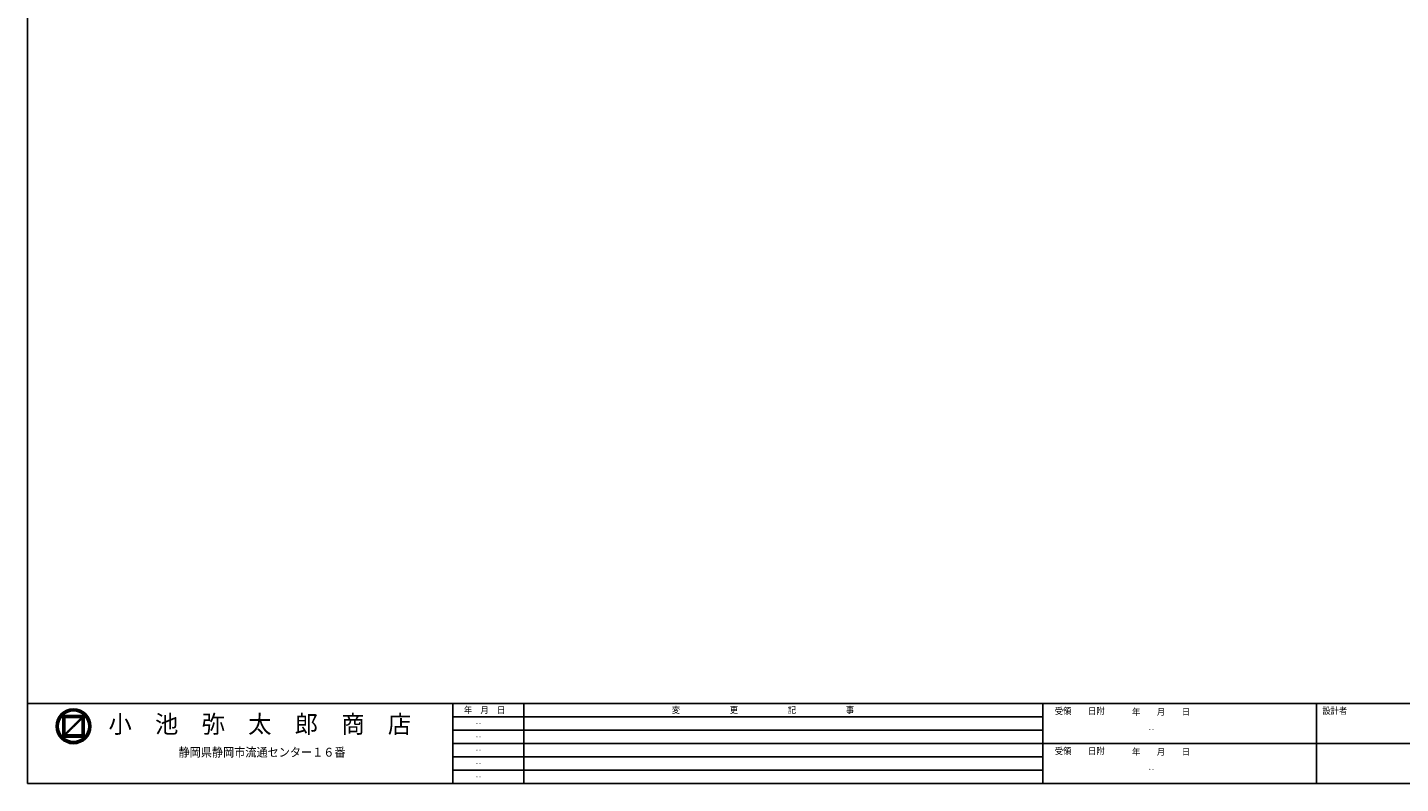
# Model space of a CAD drawing. Extents: x 27 to 816, y 12 to 572.
# Drawn here: x 27 to 536, y 12 to 292 of the extents above; entities that cross this region are included whole.
import ezdxf

# ---------------------------------------------------------------- set-up
doc = ezdxf.new("R2010")
doc.units = 0
doc.header["$LTSCALE"] = 2
doc.header["$MEASUREMENT"] = 0
doc.layers.add('F-F', color=7, linetype='CONTINUOUS')
doc.styles.get("Standard").update_dxf_attribs({"font": 'txt.shx', "bigfont": 'extfont.shx'})

msp = doc.modelspace()

# ---------------------------------------------------------------- linework, layer by layer
at = {"layer": 'F-F', "color": 2, "linetype": 'CONTINUOUS'}
for p, q in [((27.38, 11.82), (27.38, 571.82)), ((815.82, 41.45), (27.38, 41.45)), ((184.88, 41.45), (184.88, 11.82)), ((211.21, 41.45), (211.21, 11.82)), ((403.45, 41.45), (403.45, 11.82)), ((504.87, 41.45), (504.87, 11.82)), ((403.45, 36.51), (184.88, 36.51)), ((403.45, 31.57), (184.88, 31.57)), ((184.88, 26.63), (815.82, 26.63)), ((403.45, 21.69), (184.88, 21.69)), ((403.45, 16.76), (184.88, 16.76)), ((27.38, 11.82), (815.82, 11.82))]:
    msp.add_line(p, q, dxfattribs=at)
at = {"layer": 'F-F', "color": 4, "linetype": 'CONTINUOUS'}
for p, q in [((40.42, 36.97), (48.42, 36.97)), ((40.42, 36.81), (48.42, 36.81)), ((40.42, 36.65), (48.42, 36.65)), ((40.42, 36.49), (48.42, 36.49)), ((40.42, 36.33), (48.42, 36.33)), ((40.42, 36.17), (41.22, 36.17)), ((40.42, 36.01), (41.22, 36.01)), ((40.42, 35.85), (41.22, 35.85)), ((40.42, 35.69), (41.22, 35.69)), ((41.22, 36.25), (41.22, 36.41)), ((46.78, 35.69), (47.34, 35.69)), ((46.94, 35.85), (47.5, 35.85)), ((47.1, 36.01), (48.42, 36.01)), ((47.26, 36.17), (48.42, 36.17)), ((47.62, 35.85), (48.42, 35.85)), ((47.62, 35.69), (48.42, 35.69)), ((40.42, 35.53), (41.22, 35.53)), ((40.42, 35.37), (41.22, 35.37)), ((40.42, 35.21), (41.22, 35.21)), ((40.42, 35.05), (41.22, 35.05)), ((40.42, 34.89), (41.22, 34.89)), ((40.42, 34.73), (41.22, 34.73)), ((40.42, 34.57), (41.22, 34.57)), ((40.42, 34.41), (41.22, 34.41)), ((40.42, 34.25), (41.22, 34.25)), ((40.42, 34.09), (41.22, 34.09)), ((40.42, 33.93), (41.22, 33.93)), ((40.42, 33.77), (41.22, 33.77)), ((40.42, 33.61), (41.22, 33.61)), ((40.42, 33.45), (41.22, 33.45)), ((40.42, 33.29), (41.22, 33.29)), ((40.42, 33.13), (41.22, 33.13)), ((40.42, 32.97), (41.22, 32.97)), ((40.42, 32.81), (41.22, 32.81)), ((40.42, 32.65), (41.22, 32.65)), ((40.42, 32.49), (41.22, 32.49)), ((40.42, 32.33), (41.22, 32.33)), ((40.42, 32.17), (41.22, 32.17)), ((40.42, 32.01), (41.22, 32.01)), ((40.42, 31.85), (41.22, 31.85)), ((40.42, 31.69), (41.22, 31.69)), ((40.42, 31.53), (41.22, 31.53)), ((40.42, 31.37), (41.22, 31.37)), ((40.42, 31.21), (41.22, 31.21)), ((40.42, 31.05), (41.22, 31.05)), ((40.42, 30.89), (41.22, 30.89)), ((40.42, 30.73), (41.22, 30.73)), ((40.42, 30.57), (41.22, 30.57)), ((41.66, 30.57), (42.22, 30.57)), ((41.82, 30.73), (42.38, 30.73)), ((41.98, 30.89), (42.54, 30.89)), ((42.14, 31.05), (42.7, 31.05)), ((42.3, 31.21), (42.86, 31.21)), ((42.46, 31.37), (43.02, 31.37)), ((42.62, 31.53), (43.18, 31.53)), ((42.78, 31.69), (43.34, 31.69)), ((42.94, 31.85), (43.5, 31.85)), ((43.1, 32.01), (43.66, 32.01)), ((43.26, 32.17), (43.82, 32.17)), ((43.42, 32.33), (43.98, 32.33)), ((43.58, 32.49), (44.14, 32.49)), ((43.74, 32.65), (44.3, 32.65)), ((43.9, 32.81), (44.46, 32.81)), ((44.06, 32.97), (44.62, 32.97)), ((44.22, 33.13), (44.78, 33.13)), ((44.38, 33.29), (44.94, 33.29)), ((44.54, 33.45), (45.1, 33.45)), ((44.7, 33.61), (45.26, 33.61)), ((44.86, 33.77), (45.42, 33.77)), ((45.02, 33.93), (45.58, 33.93)), ((45.18, 34.09), (45.74, 34.09)), ((45.34, 34.25), (45.9, 34.25)), ((45.5, 34.41), (46.06, 34.41)), ((45.66, 34.57), (46.22, 34.57)), ((45.82, 34.73), (46.38, 34.73)), ((45.98, 34.89), (46.54, 34.89)), ((46.14, 35.05), (46.7, 35.05)), ((46.3, 35.21), (46.86, 35.21)), ((46.46, 35.37), (47.02, 35.37)), ((46.62, 35.53), (47.18, 35.53)), ((47.62, 35.53), (48.42, 35.53)), ((47.62, 35.37), (48.42, 35.37)), ((47.62, 35.21), (48.42, 35.21)), ((47.62, 35.05), (48.42, 35.05)), ((47.62, 34.89), (48.42, 34.89)), ((47.62, 34.73), (48.42, 34.73)), ((47.62, 34.57), (48.42, 34.57)), ((47.62, 34.41), (48.42, 34.41)), ((47.62, 34.25), (48.42, 34.25)), ((47.62, 34.09), (48.42, 34.09)), ((47.62, 33.93), (48.42, 33.93)), ((47.62, 33.77), (48.42, 33.77)), ((47.62, 33.61), (48.42, 33.61)), ((47.62, 33.45), (48.42, 33.45)), ((47.62, 33.29), (48.42, 33.29)), ((47.62, 33.13), (48.42, 33.13)), ((47.62, 32.97), (48.42, 32.97)), ((47.62, 32.81), (48.42, 32.81)), ((47.62, 32.65), (48.42, 32.65)), ((47.62, 32.49), (48.42, 32.49)), ((47.62, 32.33), (48.42, 32.33)), ((47.62, 32.17), (48.42, 32.17)), ((47.62, 32.01), (48.42, 32.01)), ((47.62, 31.85), (48.42, 31.85)), ((47.62, 31.69), (48.42, 31.69)), ((47.62, 31.53), (48.42, 31.53)), ((47.62, 31.37), (48.42, 31.37)), ((47.62, 31.21), (48.42, 31.21)), ((47.62, 31.05), (48.42, 31.05)), ((47.62, 30.89), (48.42, 30.89)), ((47.62, 30.73), (48.42, 30.73)), ((47.62, 30.57), (48.42, 30.57)), ((40.42, 30.41), (41.22, 30.41)), ((40.42, 30.25), (41.22, 30.25)), ((40.42, 30.09), (41.74, 30.09)), ((40.42, 29.93), (41.58, 29.93)), ((40.42, 29.77), (48.42, 29.77)), ((40.42, 29.61), (48.42, 29.61)), ((40.42, 29.45), (48.42, 29.45)), ((40.42, 29.29), (48.42, 29.29)), ((40.42, 29.13), (48.42, 29.13)), ((41.34, 30.25), (41.9, 30.25)), ((41.5, 30.41), (42.06, 30.41)), ((47.62, 30.41), (48.42, 30.41)), ((47.62, 30.25), (48.42, 30.25)), ((47.62, 30.09), (48.42, 30.09)), ((47.62, 29.93), (48.42, 29.93))]:
    msp.add_line(p, q, dxfattribs=at)
at = {"layer": 'F-F', "color": 3, "linetype": 'CONTINUOUS'}
for p, q in [((41.22, 30.13), (41.22, 36.25)), ((47.62, 35.96), (41.5, 29.85)), ((47.62, 35.96), (47.62, 29.85)), ((47.62, 29.85), (41.5, 29.85))]:
    msp.add_line(p, q, dxfattribs=at)
for points in [[(40.42, 29.05), (40.42, 37.05), (48.42, 37.05), (48.42, 29.05), (40.42, 29.05)], [(41.22, 36.25), (47.34, 36.25), (41.22, 30.13)]]:
    msp.add_lwpolyline(points, dxfattribs=at)
for radius in [6.457, 5.657]:
    msp.add_circle((44.42, 33.05), radius, dxfattribs=at)
at = {"layer": 'F-F', "color": 4, "linetype": 'CONTINUOUS'}
for radius in [6.377, 6.217, 6.057, 5.897, 5.737]:
    msp.add_circle((44.42, 33.05), radius, dxfattribs=at)

# ---------------------------------------------------------------- texts
at = {"layer": 'F-F', "color": 3, "lineweight": -3}
for s, height, width, p in [('変\u3000\u3000\u3000\u3000\u3000\u3000更\u3000\u3000\u3000\u3000\u3000\u3000記\u3000\u3000\u3000\u3000\u3000\u3000事', 2.461, 0.914, (266.045, 37.876)), ('小\u3000池\u3000弥\u3000太\u3000郎\u3000商\u3000店', 6.564, 0.963, (57.385, 30.579)), ('年\u3000月\u3000日', 2.461, 0.914, (189.02, 37.844)), ('受領\u3000\u3000日附', 2.461, 0.914, (407.912, 37.476)), ('年\u3000\u3000月\u3000\u3000日', 2.461, 0.914, (436.498, 37.184)), ('設計者', 2.461, 0.914, (507.021, 37.575)), ('静岡県静岡市流通センター１６番', 3.282, 0.921, (83.332, 21.8)), ('受領\u3000\u3000日附', 2.461, 0.914, (407.912, 22.661)), ('年\u3000\u3000月\u3000\u3000日', 2.461, 0.914, (436.498, 22.369))]:
    msp.add_text(s, height=height, dxfattribs=dict(at, width=width)).set_placement(p)
at = {"layer": 'F-F', "color": 3, "lineweight": -3, "char_height": 2.325, "attachment_point": 7}
for s, insert in [('\\W1.037;{\\W0.747;. }\u3000{\\W0.747;.}\u3000{\\W0.747; }', (193.506, 33.911)), ('\\W1.037;{\\W0.747;.}\u3000{\\W0.747; }\u3000{\\W0.747;.}', (442.774, 31.699)), ('\\W1.037;{\\W0.747;. }\u3000{\\W0.747;.}\u3000{\\W0.747; }', (193.506, 28.972)), ('\\W1.037;{\\W0.747;. }\u3000{\\W0.747;.}\u3000{\\W0.747; }', (193.506, 24.034)), ('\\W1.037;{\\W0.747;. }\u3000{\\W0.747;.}\u3000{\\W0.747; }', (193.506, 19.096)), ('\\W1.037;{\\W0.747;.}\u3000{\\W0.747; }\u3000{\\W0.747;.}', (442.774, 16.884)), ('\\W1.037;{\\W0.747;. }\u3000{\\W0.747;.}\u3000{\\W0.747; }', (193.506, 14.157))]:
    msp.add_mtext(s, dxfattribs=dict(at, insert=insert))

doc.saveas('drawing.dxf')
